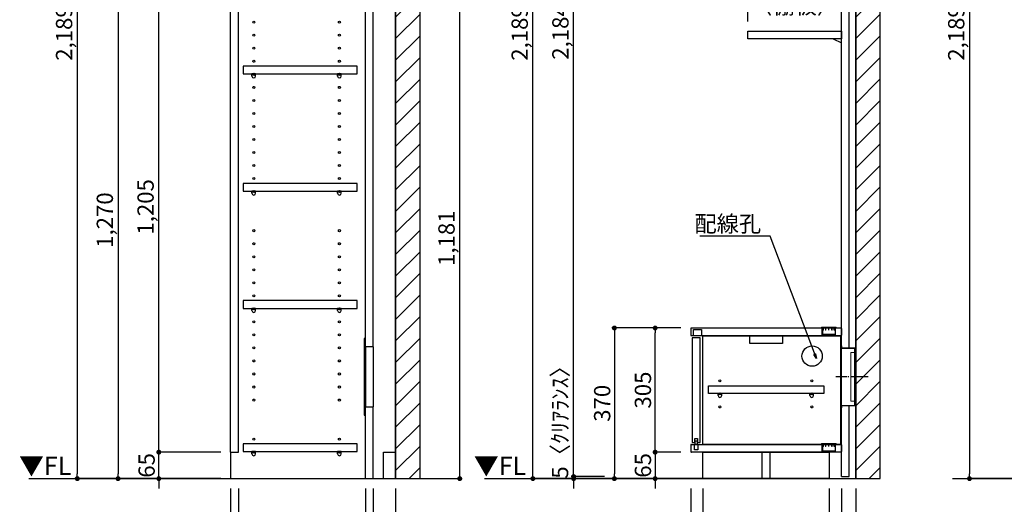
# Model space of a CAD drawing. Extents: x 29448 to 37764, y -40400 to -34520.
# Drawn here: x 33051 to 35468, y -38982 to -37792 of the extents above; entities that cross this region are included whole.
import ezdxf

# ---------------------------------------------------------------- set-up
doc = ezdxf.new("R2010")
doc.units = 0
doc.header["$LTSCALE"] = 50
doc.header["$MEASUREMENT"] = 0
for name, pattern in [('CENTER', [2, 1.25, -0.25, 0.25, -0.25]), ('HIDDEN', [0.375, 0.25, -0.125]), ('破線の種類-15', [1.027771, 0.861115, -0.083344, 0.027771, -0.055542])]:
    doc.linetypes.add(name, pattern=pattern)
doc.layers.get('0').update_dxf_attribs({"linetype": 'CONTINUOUS'})
doc.layers.get('DEFPOINTS').update_dxf_attribs({"color": 146, "linetype": 'CONTINUOUS'})
for name, color, linetype in [('111-壁仕上', 3, 'CONTINUOUS'), ('120-キャビネット（外）', 7, 'CONTINUOUS'), ('121-キャビネット（中）', 253, 'HIDDEN'), ('122-扉', 6, 'CONTINUOUS'), ('130-穴加工', 9, 'CONTINUOUS'), ('140-パーツ芯', 13, 'CENTER'), ('141-パーツ', 31, 'CONTINUOUS'), ('160-文字', 254, 'CONTINUOUS'), ('166-寸法B', 11, 'CONTINUOUS'), ('180-補助', 161, 'CONTINUOUS')]:
    doc.layers.add(name, color=color, linetype=linetype)
doc.layers.add('一般', color=7, linetype='CONTINUOUS', lineweight=0)
doc.styles.add('KH001', font='msgothic.ttc')
doc.styles.add('ＭＳ ゴシック', font='msgothic.ttc', dxfattribs={"bigfont": 'ＭＳ ゴシック'})
doc.dimstyles.new('KH1xx020', dxfattribs={"dimscale": 20, "dimtxt": 2, "dimasz": 0.6, "dimexe": 0.3, "dimexo": 1.2, "dimgap": 0.5, "dimtad": 3, "dimdec": 1, "dimdsep": 46, "dimlunit": 6, "dimtxsty": 'KH001', "dimblk": 'DOT', "dimcen": 1, "dimdle": 1, "dimclrd": 256, "dimclre": 256, "dimclrt": 256, "dimadec": 0, "dimazin": 0, "dimtfac": 1, "dimtdec": 1, "dimtix": 1, "dimtmove": 2, "dimatfit": 3, "dimldrblk": 'CLOSEDBLANK', "dimfxl": 1, "dimtolj": 1, "dimtzin": 0, "dimlwd": -1, "dimlwe": -1, "dimarcsym": 0})

# ---------------------------------------------------------------- blocks, each defined once
blk = doc.blocks.new('_Dot')
at = {"color": 0, "linetype": 'ByBlock', "lineweight": -2}
blk.add_line((-0.5, 0), (-1, 0), dxfattribs=at)
at = {"color": 0, "linetype": 'ByBlock', "const_width": 0.5}
blk.add_lwpolyline([(-0.25, 0, 1), (0.25, 0, 1)], format="xyb", close=True, dxfattribs=at)
blk = doc.blocks.new('*D34')
at = {"layer": '166-寸法B', "transparency": 16777216}
for p, q in [((35044, -36729.9), (34304.7, -36729.9)), ((34310.7, -38906.9), (34310.7, -36741.9)), ((34771.6, -38918.9), (34304.7, -38918.9))]:
    blk.add_line(p, q, dxfattribs=at)
at = {"layer": 'DEFPOINTS', "color": 0}
for p in [(34310.7, -36729.9), (35068, -36729.9), (34795.6, -38918.9)]:
    blk.add_point(p, dxfattribs=at)
at = {"layer": '166-寸法B', "transparency": 16777216, "xscale": 12, "yscale": 12, "zscale": 12}
for p, rotation in [((34310.7, -36729.9), 90), ((34310.7, -38918.9), 270)]:
    blk.add_blockref('_Dot', p, dxfattribs=dict(at, rotation=rotation))
at = {"layer": '166-寸法B', "transparency": 16777216, "insert": (34278.2, -37824.4), "char_height": 40, "attachment_point": 5, "rotation": 90}
blk.add_mtext('\\A1;2,189', dxfattribs=at)
blk = doc.blocks.new('_ClosedBlank')
at = {"color": 0, "linetype": 'ByBlock', "lineweight": -2}
for p, q in [((-1, 0.17), (0, 0)), ((-1, 0.17), (-1, -0.17)), ((0, 0), (-1, -0.17))]:
    blk.add_line(p, q, dxfattribs=at)
blk = doc.blocks.new('*D35')
at = {"layer": '166-寸法B', "transparency": 16777216}
for p, q in [((35507.9, -36729.9), (35376.2, -36729.9)), ((35382.2, -36741.9), (35382.2, -38906.9)), ((35488.7, -38918.9), (35376.2, -38918.9))]:
    blk.add_line(p, q, dxfattribs=at)
at = {"layer": 'DEFPOINTS', "color": 0}
for p in [(35531.9, -36729.9), (35382.2, -38918.9), (35512.7, -38918.9)]:
    blk.add_point(p, dxfattribs=at)
at = {"layer": '166-寸法B', "transparency": 16777216, "xscale": 12, "yscale": 12, "zscale": 12}
for p, rotation in [((35382.2, -36729.9), 90), ((35382.2, -38918.9), 270)]:
    blk.add_blockref('_Dot', p, dxfattribs=dict(at, rotation=rotation))
at = {"layer": '166-寸法B', "transparency": 16777216, "insert": (35349.7, -37824.4), "char_height": 40, "attachment_point": 5, "rotation": 90}
blk.add_mtext('\\A1;2,189', dxfattribs=at)
blk = doc.blocks.new('*D54')
at = {"layer": '166-寸法B', "transparency": 16777216}
for p, q in [((34610.7, -38841.9), (34610.7, -38829.9)), ((34674, -38853.9), (34604.7, -38853.9)), ((34610.7, -38853.9), (34610.7, -38918.9)), ((34674, -38918.9), (34604.7, -38918.9)), ((34610.7, -38930.9), (34610.7, -38942.9))]:
    blk.add_line(p, q, dxfattribs=at)
at = {"layer": 'DEFPOINTS', "color": 0}
for p in [(34698, -38853.9), (34610.7, -38918.9), (34698, -38918.9)]:
    blk.add_point(p, dxfattribs=at)
at = {"layer": '166-寸法B', "transparency": 16777216, "xscale": 12, "yscale": 12, "zscale": 12}
for p, rotation in [((34610.7, -38853.9), 270), ((34610.7, -38918.9), 90)]:
    blk.add_blockref('_Dot', p, dxfattribs=dict(at, rotation=rotation))
at = {"layer": '166-寸法B', "transparency": 16777216, "insert": (34580.7, -38886.4), "char_height": 40, "attachment_point": 5, "rotation": 90}
blk.add_mtext('\\A1;65', dxfattribs=at)
blk = doc.blocks.new('*D55')
at = {"layer": '166-寸法B', "transparency": 16777216}
for p, q in [((34674, -38548.9), (34604.7, -38548.9)), ((34610.7, -38841.9), (34610.7, -38560.9)), ((34674, -38853.9), (34604.7, -38853.9))]:
    blk.add_line(p, q, dxfattribs=at)
at = {"layer": 'DEFPOINTS', "color": 0}
for p in [(34610.7, -38548.9), (34698, -38548.9), (34698, -38853.9)]:
    blk.add_point(p, dxfattribs=at)
at = {"layer": '166-寸法B', "transparency": 16777216, "xscale": 12, "yscale": 12, "zscale": 12}
for p, rotation in [((34610.7, -38548.9), 90), ((34610.7, -38853.9), 270)]:
    blk.add_blockref('_Dot', p, dxfattribs=dict(at, rotation=rotation))
at = {"layer": '166-寸法B', "transparency": 16777216, "insert": (34580.7, -38701.4), "char_height": 40, "attachment_point": 5, "rotation": 90}
blk.add_mtext('\\A1;305', dxfattribs=at)
blk = doc.blocks.new('CONCENTBOX_D')
at = {"layer": '140-パーツ芯', "linetype": '破線の種類-15'}
blk.add_line((31.3, 0), (-47.8, 0), dxfattribs=at)
at = {"layer": '141-パーツ'}
for p, q in [((-34.8, 70), (-34.8, -70)), ((0, 47.5), (-0.8, 47.5)), ((-0.8, -47.5), (-0.8, 47.5)), ((0, 47.5), (0, -47.5)), ((0, -47.5), (-0.8, -47.5))]:
    blk.add_line(p, q, dxfattribs=at)
at = {"layer": '141-パーツ', "linetype": 'Continuous'}
for points in [[(-34.8, 70), (-34.8, 76.5)], [(-34.8, 76.5), (-34, 76.5), (-34, 70.8)], [(-0.8, 47.5), (-0.8, 70), (-34.8, 70)], [(0, 47.5), (0, 70.8), (-34, 70.8)], [(-34.8, -70), (-0.8, -70), (-0.8, -47.5)], [(-34, -70.8), (0, -70.8), (0, -47.5)], [(-34, -70.8), (-34, -76.5), (-34.8, -76.5), (-34.8, -70)]]:
    blk.add_lwpolyline(points, dxfattribs=at)
blk = doc.blocks.new('*D57')
at = {"layer": '166-寸法B', "transparency": 16777216}
for p, q in [((34674, -38548.9), (34504.7, -38548.9)), ((34510.7, -38560.9), (34510.7, -38906.9)), ((34707.4, -38918.9), (34504.7, -38918.9))]:
    blk.add_line(p, q, dxfattribs=at)
at = {"layer": 'DEFPOINTS', "color": 0}
for p in [(34698, -38548.9), (34510.7, -38918.9), (34731.4, -38918.9)]:
    blk.add_point(p, dxfattribs=at)
at = {"layer": '166-寸法B', "transparency": 16777216, "xscale": 12, "yscale": 12, "zscale": 12}
for p, rotation in [((34510.7, -38548.9), 90), ((34510.7, -38918.9), 270)]:
    blk.add_blockref('_Dot', p, dxfattribs=dict(at, rotation=rotation))
at = {"layer": '166-寸法B', "transparency": 16777216, "insert": (34480.7, -38733.9), "char_height": 40, "attachment_point": 5, "rotation": 90}
blk.add_mtext('\\A1;370', dxfattribs=at)
blk = doc.blocks.new('*D67')
at = {"layer": '166-寸法B', "transparency": 16777216}
for p, q in [((33568.7, -38942.9), (33568.7, -39219.8)), ((33973.7, -38942.9), (33973.7, -39219.8)), ((33580.7, -39213.8), (33961.7, -39213.8))]:
    blk.add_line(p, q, dxfattribs=at)
at = {"layer": 'DEFPOINTS', "color": 0}
for p in [(33568.7, -38918.9), (33973.7, -38918.9), (33973.7, -39213.8)]:
    blk.add_point(p, dxfattribs=at)
at = {"layer": '166-寸法B', "transparency": 16777216, "xscale": 12, "yscale": 12, "zscale": 12, "rotation": 180}
blk.add_blockref('_Dot', (33568.7, -39213.8), dxfattribs=at)
at = {"layer": '166-寸法B', "transparency": 16777216, "xscale": 12, "yscale": 12, "zscale": 12}
blk.add_blockref('_Dot', (33973.7, -39213.8), dxfattribs=at)
at = {"layer": '166-寸法B', "transparency": 16777216, "char_height": 40, "attachment_point": 5}
for s, insert in [('\\A1;405', (33771.2, -39183.8)), ('\\A1;〈ﾄｰﾙ収納〉', (33771.2, -39247.2))]:
    blk.add_mtext(s, dxfattribs=dict(at, insert=insert))
blk = doc.blocks.new('*D68')
at = {"layer": '166-寸法B', "transparency": 16777216}
for p, q in [((33918.7, -38942.9), (33918.7, -39119.8)), ((33973.7, -38942.9), (33973.7, -39119.8)), ((33930.7, -39113.8), (33961.7, -39113.8)), ((34071.1, -39113.8), (33973.7, -39113.8))]:
    blk.add_line(p, q, dxfattribs=at)
at = {"layer": 'DEFPOINTS', "color": 0}
for p in [(33918.7, -38918.9), (33973.7, -38918.9), (33973.7, -39113.8)]:
    blk.add_point(p, dxfattribs=at)
at = {"layer": '166-寸法B', "transparency": 16777216, "xscale": 12, "yscale": 12, "zscale": 12, "rotation": 180}
blk.add_blockref('_Dot', (33918.7, -39113.8), dxfattribs=at)
at = {"layer": '166-寸法B', "transparency": 16777216, "xscale": 12, "yscale": 12, "zscale": 12}
blk.add_blockref('_Dot', (33973.7, -39113.8), dxfattribs=at)
at = {"layer": '166-寸法B', "transparency": 16777216, "insert": (34037.8, -39083.8), "char_height": 40, "attachment_point": 5}
blk.add_mtext('\\A1;55', dxfattribs=at)
blk = doc.blocks.new('*D69')
at = {"layer": '166-寸法B', "transparency": 16777216}
for p, q in [((33587.7, -38942.9), (33587.7, -39119.8)), ((33899.7, -38942.9), (33899.7, -39119.8)), ((33887.7, -39113.8), (33599.7, -39113.8))]:
    blk.add_line(p, q, dxfattribs=at)
at = {"layer": 'DEFPOINTS', "color": 0}
for p in [(33587.7, -38918.9), (33899.7, -38918.9), (33587.7, -39113.8)]:
    blk.add_point(p, dxfattribs=at)
at = {"layer": '166-寸法B', "transparency": 16777216, "xscale": 12, "yscale": 12, "zscale": 12, "rotation": 180}
blk.add_blockref('_Dot', (33587.7, -39113.8), dxfattribs=at)
at = {"layer": '166-寸法B', "transparency": 16777216, "xscale": 12, "yscale": 12, "zscale": 12}
blk.add_blockref('_Dot', (33899.7, -39113.8), dxfattribs=at)
at = {"layer": '166-寸法B', "transparency": 16777216, "insert": (33743.7, -39083.8), "char_height": 40, "attachment_point": 5}
blk.add_mtext('\\A1;312', dxfattribs=at)
blk = doc.blocks.new('*D70')
at = {"layer": '166-寸法B', "transparency": 16777216}
for p, q in [((33568.7, -38942.9), (33568.7, -39119.8)), ((33587.7, -38942.9), (33587.7, -39119.8)), ((33473.2, -39113.8), (33568.7, -39113.8)), ((33556.7, -39113.8), (33544.7, -39113.8)), ((33568.7, -39113.8), (33587.7, -39113.8)), ((33568.7, -39113.8), (33587.7, -39113.8)), ((33599.7, -39113.8), (33611.7, -39113.8))]:
    blk.add_line(p, q, dxfattribs=at)
at = {"layer": 'DEFPOINTS', "color": 0}
for p in [(33568.7, -38918.9), (33587.7, -38918.9), (33587.7, -39113.8)]:
    blk.add_point(p, dxfattribs=at)
at = {"layer": '166-寸法B', "transparency": 16777216, "xscale": 12, "yscale": 12, "zscale": 12}
blk.add_blockref('_Dot', (33568.7, -39113.8), dxfattribs=at)
at = {"layer": '166-寸法B', "transparency": 16777216, "xscale": 12, "yscale": 12, "zscale": 12, "rotation": 180}
blk.add_blockref('_Dot', (33587.7, -39113.8), dxfattribs=at)
at = {"layer": '166-寸法B', "transparency": 16777216, "insert": (33505.1, -39083.8), "char_height": 40, "attachment_point": 5}
blk.add_mtext('\\A1;19', dxfattribs=at)
blk = doc.blocks.new('*D71')
at = {"layer": '166-寸法B', "transparency": 16777216}
for p, q in [((33899.7, -38942.9), (33899.7, -39119.8)), ((33918.7, -38942.9), (33918.7, -39119.8)), ((33887.7, -39113.8), (33875.7, -39113.8)), ((33899.7, -39113.8), (33918.7, -39113.8)), ((33930.7, -39113.8), (33942.7, -39113.8))]:
    blk.add_line(p, q, dxfattribs=at)
at = {"layer": 'DEFPOINTS', "color": 0}
for p in [(33899.7, -38918.9), (33918.7, -38918.9), (33918.7, -39113.8)]:
    blk.add_point(p, dxfattribs=at)
at = {"layer": '166-寸法B', "transparency": 16777216, "xscale": 12, "yscale": 12, "zscale": 12}
blk.add_blockref('_Dot', (33899.7, -39113.8), dxfattribs=at)
at = {"layer": '166-寸法B', "transparency": 16777216, "xscale": 12, "yscale": 12, "zscale": 12, "rotation": 180}
blk.add_blockref('_Dot', (33918.7, -39113.8), dxfattribs=at)
at = {"layer": '166-寸法B', "transparency": 16777216, "insert": (33862.5, -39083.8), "char_height": 40, "attachment_point": 5}
blk.add_mtext('\\A1;19', dxfattribs=at)
blk = doc.blocks.new('*D73')
at = {"layer": '166-寸法B', "transparency": 16777216}
for p, q in [((33392.5, -38841.9), (33392.5, -38829.9)), ((33544.7, -38853.9), (33386.5, -38853.9)), ((33392.5, -38918.9), (33392.5, -38853.9)), ((33544.7, -38918.9), (33386.5, -38918.9)), ((33392.5, -38930.9), (33392.5, -38942.9))]:
    blk.add_line(p, q, dxfattribs=at)
at = {"layer": 'DEFPOINTS', "color": 0}
for p in [(33392.5, -38853.9), (33568.7, -38853.9), (33568.7, -38918.9)]:
    blk.add_point(p, dxfattribs=at)
at = {"layer": '166-寸法B', "transparency": 16777216, "xscale": 12, "yscale": 12, "zscale": 12}
for p, rotation in [((33392.5, -38853.9), 270), ((33392.5, -38918.9), 90)]:
    blk.add_blockref('_Dot', p, dxfattribs=dict(at, rotation=rotation))
at = {"layer": '166-寸法B', "transparency": 16777216, "insert": (33362.5, -38886.4), "char_height": 40, "attachment_point": 5, "rotation": 90}
blk.add_mtext('\\A1;65', dxfattribs=at)
blk = doc.blocks.new('*D74')
at = {"layer": '166-寸法B', "transparency": 16777216}
for p, q in [((33544.7, -37648.9), (33386.5, -37648.9)), ((33392.5, -38841.9), (33392.5, -37660.9)), ((33544.7, -38853.9), (33386.5, -38853.9))]:
    blk.add_line(p, q, dxfattribs=at)
at = {"layer": 'DEFPOINTS', "color": 0}
for p in [(33392.5, -37648.9), (33568.7, -37648.9), (33568.7, -38853.9)]:
    blk.add_point(p, dxfattribs=at)
at = {"layer": '166-寸法B', "transparency": 16777216, "xscale": 12, "yscale": 12, "zscale": 12}
for p, rotation in [((33392.5, -37648.9), 90), ((33392.5, -38853.9), 270)]:
    blk.add_blockref('_Dot', p, dxfattribs=dict(at, rotation=rotation))
at = {"layer": '166-寸法B', "transparency": 16777216, "insert": (33360, -38251.4), "char_height": 40, "attachment_point": 5, "rotation": 90}
blk.add_mtext('\\A1;1,205', dxfattribs=at)
blk = doc.blocks.new('*D79')
at = {"layer": '166-寸法B', "transparency": 16777216}
for p, q in [((33544.7, -37648.9), (33286.5, -37648.9)), ((33292.5, -37660.9), (33292.5, -38906.9)), ((33544.7, -38918.9), (33286.5, -38918.9))]:
    blk.add_line(p, q, dxfattribs=at)
at = {"layer": 'DEFPOINTS', "color": 0}
for p in [(33568.7, -37648.9), (33292.5, -38918.9), (33568.7, -38918.9)]:
    blk.add_point(p, dxfattribs=at)
at = {"layer": '166-寸法B', "transparency": 16777216, "xscale": 12, "yscale": 12, "zscale": 12}
for p, rotation in [((33292.5, -37648.9), 90), ((33292.5, -38918.9), 270)]:
    blk.add_blockref('_Dot', p, dxfattribs=dict(at, rotation=rotation))
at = {"layer": '166-寸法B', "transparency": 16777216, "insert": (33260, -38283.9), "char_height": 40, "attachment_point": 5, "rotation": 90}
blk.add_mtext('\\A1;1,270', dxfattribs=at)
blk = doc.blocks.new('*D80')
at = {"layer": '166-寸法B', "transparency": 16777216}
for p, q in [((33544.7, -36729.9), (33186.5, -36729.9)), ((33192.5, -36741.9), (33192.5, -38906.9)), ((33544.7, -38918.9), (33186.5, -38918.9))]:
    blk.add_line(p, q, dxfattribs=at)
at = {"layer": 'DEFPOINTS', "color": 0}
for p in [(33568.7, -36729.9), (33192.5, -38918.9), (33568.7, -38918.9)]:
    blk.add_point(p, dxfattribs=at)
at = {"layer": '166-寸法B', "transparency": 16777216, "xscale": 12, "yscale": 12, "zscale": 12}
for p, rotation in [((33192.5, -36729.9), 90), ((33192.5, -38918.9), 270)]:
    blk.add_blockref('_Dot', p, dxfattribs=dict(at, rotation=rotation))
at = {"layer": '166-寸法B', "transparency": 16777216, "insert": (33160, -37824.4), "char_height": 40, "attachment_point": 5, "rotation": 90}
blk.add_mtext('\\A1;2,189', dxfattribs=at)
blk = doc.blocks.new('*D126')
at = {"layer": '166-寸法B', "transparency": 16777216}
for p, q in [((35044, -36729.9), (34404.7, -36729.9)), ((34410.7, -38901.9), (34410.7, -36741.9)), ((34486.7, -38913.9), (34404.7, -38913.9))]:
    blk.add_line(p, q, dxfattribs=at)
at = {"layer": 'DEFPOINTS', "color": 0}
for p in [(34410.7, -36729.9), (35068, -36729.9), (34510.7, -38913.9)]:
    blk.add_point(p, dxfattribs=at)
at = {"layer": '166-寸法B', "transparency": 16777216, "xscale": 12, "yscale": 12, "zscale": 12}
for p, rotation in [((34410.7, -36729.9), 90), ((34410.7, -38913.9), 270)]:
    blk.add_blockref('_Dot', p, dxfattribs=dict(at, rotation=rotation))
at = {"layer": '166-寸法B', "transparency": 16777216, "insert": (34378.2, -37821.9), "char_height": 40, "attachment_point": 5, "rotation": 90}
blk.add_mtext('\\A1;2,184', dxfattribs=at)
blk = doc.blocks.new('*D127')
at = {"layer": '166-寸法B', "transparency": 16777216}
for p, q in [((34410.7, -38901.9), (34410.7, -38889.9)), ((34486.7, -38913.9), (34404.7, -38913.9)), ((34486.7, -38918.9), (34404.7, -38918.9)), ((34410.7, -38913.9), (34410.7, -38918.9)), ((34410.7, -38930.9), (34410.7, -38942.9))]:
    blk.add_line(p, q, dxfattribs=at)
at = {"layer": 'DEFPOINTS', "color": 0}
for p in [(34410.7, -38918.9), (34510.7, -38913.9), (34510.7, -38918.9)]:
    blk.add_point(p, dxfattribs=at)
at = {"layer": '166-寸法B', "transparency": 16777216, "xscale": 12, "yscale": 12, "zscale": 12}
for p, rotation in [((34410.7, -38913.9), 270), ((34410.7, -38918.9), 90)]:
    blk.add_blockref('_Dot', p, dxfattribs=dict(at, rotation=rotation))
at = {"layer": '166-寸法B', "transparency": 16777216, "insert": (34377.3, -38767.4), "char_height": 40, "attachment_point": 5, "rotation": 90}
blk.add_mtext('\\A1;5〈ｸﾘｱﾗﾝｽ〉', dxfattribs=at)
blk = doc.blocks.new('*D128')
at = {"layer": '166-寸法B', "transparency": 16777216}
for p, q in [((34838, -37795.9), (34838, -37717.7)), ((34850, -37723.7), (35056, -37723.7)), ((35068, -37795.9), (35068, -37717.7))]:
    blk.add_line(p, q, dxfattribs=at)
at = {"layer": 'DEFPOINTS', "color": 0}
for p in [(35068, -37723.7), (34838, -37819.9), (35068, -37819.9)]:
    blk.add_point(p, dxfattribs=at)
at = {"layer": '166-寸法B', "transparency": 16777216, "xscale": 12, "yscale": 12, "zscale": 12, "rotation": 180}
blk.add_blockref('_Dot', (34838, -37723.7), dxfattribs=at)
at = {"layer": '166-寸法B', "transparency": 16777216, "xscale": 12, "yscale": 12, "zscale": 12}
blk.add_blockref('_Dot', (35068, -37723.7), dxfattribs=at)
at = {"layer": '166-寸法B', "transparency": 16777216, "char_height": 40, "attachment_point": 5}
for s, insert in [('\\A1;230', (34953, -37693.7)), ('\\A1;〈棚板〉', (34953, -37757.3))]:
    blk.add_mtext(s, dxfattribs=dict(at, insert=insert))
blk = doc.blocks.new('*D131')
at = {"layer": '166-寸法B', "transparency": 16777216}
for p, q in [((34049.2, -37737.9), (34137.1, -37737.9)), ((34131.1, -38906.9), (34131.1, -37749.9)), ((33997.7, -38918.9), (34137.1, -38918.9))]:
    blk.add_line(p, q, dxfattribs=at)
at = {"layer": 'DEFPOINTS', "color": 0}
for p in [(34025.2, -37737.9), (34131.1, -37737.9), (33973.7, -38918.9)]:
    blk.add_point(p, dxfattribs=at)
at = {"layer": '166-寸法B', "transparency": 16777216, "xscale": 12, "yscale": 12, "zscale": 12}
for p, rotation in [((34131.1, -37737.9), 90), ((34131.1, -38918.9), 270)]:
    blk.add_blockref('_Dot', p, dxfattribs=dict(at, rotation=rotation))
at = {"layer": '166-寸法B', "transparency": 16777216, "insert": (34098.6, -38328.4), "char_height": 40, "attachment_point": 5, "rotation": 90}
blk.add_mtext('\\A1;1,181', dxfattribs=at)
blk = doc.blocks.new('TANAD230_D')
at = {"layer": '122-扉'}
for points in [[(-230, -19), (-230, 0), (0, 0), (0, -19)], [(-20, -19), (0, -29), (0, -19), (-20, -19)]]:
    blk.add_lwpolyline(points, close=True, dxfattribs=at)
blk = doc.blocks.new('*D142')
at = {"layer": '166-寸法B', "transparency": 16777216}
for p, q in [((34698, -38942.9), (34698, -39338.8)), ((35103, -38942.9), (35103, -39338.8)), ((34710, -39332.8), (35091, -39332.8))]:
    blk.add_line(p, q, dxfattribs=at)
at = {"layer": 'DEFPOINTS', "color": 0}
for p in [(34698, -38918.9), (35103, -38918.9), (35103, -39332.8)]:
    blk.add_point(p, dxfattribs=at)
at = {"layer": '166-寸法B', "transparency": 16777216, "xscale": 12, "yscale": 12, "zscale": 12, "rotation": 180}
blk.add_blockref('_Dot', (34698, -39332.8), dxfattribs=at)
at = {"layer": '166-寸法B', "transparency": 16777216, "xscale": 12, "yscale": 12, "zscale": 12}
blk.add_blockref('_Dot', (35103, -39332.8), dxfattribs=at)
at = {"layer": '166-寸法B', "transparency": 16777216, "insert": (34900.5, -39302.8), "char_height": 40, "attachment_point": 5}
blk.add_mtext('\\A1;405', dxfattribs=at)
blk = doc.blocks.new('*D143')
at = {"layer": '166-寸法B', "transparency": 16777216}
for p, q in [((35068, -38942.9), (35068, -39208.8)), ((35103, -38942.9), (35103, -39208.8)), ((35056, -39202.8), (35044, -39202.8)), ((35068, -39202.8), (35103, -39202.8)), ((35068, -39202.8), (35103, -39202.8)), ((35200.4, -39202.8), (35103, -39202.8)), ((35115, -39202.8), (35127, -39202.8))]:
    blk.add_line(p, q, dxfattribs=at)
at = {"layer": 'DEFPOINTS', "color": 0}
for p in [(35068, -38918.9), (35103, -38918.9), (35103, -39202.8)]:
    blk.add_point(p, dxfattribs=at)
at = {"layer": '166-寸法B', "transparency": 16777216, "xscale": 12, "yscale": 12, "zscale": 12}
blk.add_blockref('_Dot', (35068, -39202.8), dxfattribs=at)
at = {"layer": '166-寸法B', "transparency": 16777216, "xscale": 12, "yscale": 12, "zscale": 12, "rotation": 180}
blk.add_blockref('_Dot', (35103, -39202.8), dxfattribs=at)
at = {"layer": '166-寸法B', "transparency": 16777216, "insert": (35167.1, -39172.8), "char_height": 40, "attachment_point": 5}
blk.add_mtext('\\A1;35', dxfattribs=at)
blk = doc.blocks.new('*D144')
at = {"layer": '166-寸法B', "transparency": 16777216}
for p, q in [((34698, -38942.9), (34698, -39208.8)), ((35068, -38942.9), (35068, -39208.8)), ((35056, -39202.8), (34710, -39202.8))]:
    blk.add_line(p, q, dxfattribs=at)
at = {"layer": 'DEFPOINTS', "color": 0}
for p in [(34698, -38918.9), (35068, -38918.9), (34698, -39202.8)]:
    blk.add_point(p, dxfattribs=at)
at = {"layer": '166-寸法B', "transparency": 16777216, "xscale": 12, "yscale": 12, "zscale": 12, "rotation": 180}
blk.add_blockref('_Dot', (34698, -39202.8), dxfattribs=at)
at = {"layer": '166-寸法B', "transparency": 16777216, "xscale": 12, "yscale": 12, "zscale": 12}
blk.add_blockref('_Dot', (35068, -39202.8), dxfattribs=at)
at = {"layer": '166-寸法B', "transparency": 16777216, "char_height": 40, "attachment_point": 5}
for s, insert in [('\\A1;370', (34883, -39172.8)), ('\\A1;〈ﾛｰﾎﾞｰﾄﾞ〉', (34883, -39236.2))]:
    blk.add_mtext(s, dxfattribs=dict(at, insert=insert))
blk = doc.blocks.new('*D145')
at = {"layer": '166-寸法B', "transparency": 16777216}
for p, q in [((34698, -38942.9), (34698, -39108.8)), ((34728, -38942.9), (34728, -39108.8)), ((34600, -39102.8), (34698, -39102.8)), ((34686, -39102.8), (34674, -39102.8)), ((34698, -39102.8), (34728, -39102.8)), ((34698, -39102.8), (34728, -39102.8)), ((34740, -39102.8), (34752, -39102.8))]:
    blk.add_line(p, q, dxfattribs=at)
at = {"layer": 'DEFPOINTS', "color": 0}
for p in [(34698, -38918.9), (34728, -38918.9), (34728, -39102.8)]:
    blk.add_point(p, dxfattribs=at)
at = {"layer": '166-寸法B', "transparency": 16777216, "xscale": 12, "yscale": 12, "zscale": 12}
blk.add_blockref('_Dot', (34698, -39102.8), dxfattribs=at)
at = {"layer": '166-寸法B', "transparency": 16777216, "xscale": 12, "yscale": 12, "zscale": 12, "rotation": 180}
blk.add_blockref('_Dot', (34728, -39102.8), dxfattribs=at)
at = {"layer": '166-寸法B', "transparency": 16777216, "insert": (34633.8, -39072.8), "char_height": 40, "attachment_point": 5}
blk.add_mtext('\\A1;30', dxfattribs=at)
blk = doc.blocks.new('*D146')
at = {"layer": '166-寸法B', "transparency": 16777216}
for p, q in [((34728, -38942.9), (34728, -39108.8)), ((35038, -38942.9), (35038, -39108.8)), ((34740, -39102.8), (35026, -39102.8))]:
    blk.add_line(p, q, dxfattribs=at)
at = {"layer": 'DEFPOINTS', "color": 0}
for p in [(34728, -38918.9), (35038, -38918.9), (35038, -39102.8)]:
    blk.add_point(p, dxfattribs=at)
at = {"layer": '166-寸法B', "transparency": 16777216, "xscale": 12, "yscale": 12, "zscale": 12, "rotation": 180}
blk.add_blockref('_Dot', (34728, -39102.8), dxfattribs=at)
at = {"layer": '166-寸法B', "transparency": 16777216, "xscale": 12, "yscale": 12, "zscale": 12}
blk.add_blockref('_Dot', (35038, -39102.8), dxfattribs=at)
at = {"layer": '166-寸法B', "transparency": 16777216, "insert": (34883, -39072.8), "char_height": 40, "attachment_point": 5}
blk.add_mtext('\\A1;310', dxfattribs=at)
blk = doc.blocks.new('*D147')
at = {"layer": '166-寸法B', "transparency": 16777216}
for p, q in [((35038, -38942.9), (35038, -39108.8)), ((35068, -38942.9), (35068, -39108.8)), ((35026, -39102.8), (35014, -39102.8)), ((35068, -39102.8), (35038, -39102.8)), ((35080, -39102.8), (35092, -39102.8))]:
    blk.add_line(p, q, dxfattribs=at)
at = {"layer": 'DEFPOINTS', "color": 0}
for p in [(35038, -38918.9), (35068, -38918.9), (35038, -39102.8)]:
    blk.add_point(p, dxfattribs=at)
at = {"layer": '166-寸法B', "transparency": 16777216, "xscale": 12, "yscale": 12, "zscale": 12}
blk.add_blockref('_Dot', (35038, -39102.8), dxfattribs=at)
at = {"layer": '166-寸法B', "transparency": 16777216, "xscale": 12, "yscale": 12, "zscale": 12, "rotation": 180}
blk.add_blockref('_Dot', (35068, -39102.8), dxfattribs=at)
at = {"layer": '166-寸法B', "transparency": 16777216, "insert": (35001.5, -39072.8), "char_height": 40, "attachment_point": 5}
blk.add_mtext('\\A1;30', dxfattribs=at)
blk = doc.blocks.new('TANADABO')
at = {"layer": '130-穴加工'}
blk.add_circle((0, 0), 2.25, dxfattribs=at)
at = {"layer": '141-パーツ'}
for p, q in [((-4.5, -4.25), (-4.5, 1.25)), ((4.5, 1.25), (-4.5, 1.25)), ((4.5, -4.25), (4.5, 1.25)), ((-4.5, -0.75), (4.5, -0.75))]:
    blk.add_line(p, q, dxfattribs=at)
for start, end in [(180, 270), (270, 0)]:
    blk.add_arc((0, -4.25), 4.5, start, end, dxfattribs=at)
blk = doc.blocks.new('LN72S_D')
at = {"layer": '141-パーツ', "linetype": 'Continuous'}
for p, q in [((-18.5, 0.5), (-18.5, 0)), ((-18.5, 0), (18.5, 0)), ((-17, 2), (17, 2)), ((18.5, 0.5), (18.5, 0))]:
    blk.add_line(p, q, dxfattribs=at)
at = {"layer": '141-パーツ', "color": 13}
for p, q in [((-16, 0), (-16, -5)), ((-15.7, -5.5), (-15.7, 0)), ((-13.9, 0), (-13.9, -5.1)), ((-13.4, -5.5), (-13.4, 0)), ((-8.2, 0), (-8.2, -5.3)), ((-7.6, -5.5), (-7.6, 0)), ((-0.3, -5.5), (-0.3, 0)), ((0.3, -5.5), (0.3, 0)), ((7.6, -5.5), (7.6, 0)), ((8.2, -5.2), (8.2, 0)), ((13.4, -5.5), (13.4, 0)), ((13.9, -5.1), (13.9, 0)), ((15.7, -5.5), (15.7, 0)), ((16, -5), (16, 0)), ((-15.7, -5.5), (-16, -5)), ((-15.7, -5.5), (-15.7, -15.7)), ((-15.7, -5.5), (-15.7, -5.5)), ((15.2, -16.2), (-15.2, -16.2)), ((-13.4, -5.5), (-13.7, -5.5)), ((-7.6, -5.5), (-8.1, -5.5)), ((0.3, -5.5), (-0.3, -5.5)), ((8.1, -5.5), (7.6, -5.5)), ((13.7, -5.5), (13.4, -5.5)), ((15.7, -5.5), (16, -5)), ((15.7, -5.5), (15.7, -5.5)), ((15.7, -5.5), (15.7, -15.7))]:
    blk.add_line(p, q, dxfattribs=at)
at = {"layer": '141-パーツ', "linetype": 'Continuous'}
for centre, start, end in [((-17, 0.5), 90, 180), ((17, 0.5), 0, 90)]:
    blk.add_arc(centre, 1.5, start, end, dxfattribs=at)
at = {"layer": '141-パーツ', "color": 13}
for centre, start, end in [((-15.2, -15.7), 180, 270), ((15.2, -15.7), 270, 0)]:
    blk.add_arc(centre, 0.5, start, end, dxfattribs=at)
for points, knots in [([(-15.7, -5.5), (-15.8, -5.4), (-15.8, -5.3), (-15.9, -5.2), (-15.9, -5.1), (-16, -5), (-16, -5), (-16, -5)], [0, 0, 0, 0, 0.5, 0.5, 0.75, 0.75, 1, 1, 1, 1]), ([(-13.4, -5.5), (-13.5, -5.4), (-13.6, -5.3), (-13.7, -5.2), (-13.7, -5.1), (-13.8, -5), (-13.8, -5), (-13.9, -5), (-13.9, -5), (-13.9, -5), (-13.9, -5.1), (-13.9, -5.1), (-13.9, -5.2), (-13.8, -5.3), (-13.8, -5.4), (-13.7, -5.5)], [0, 0, 0, 0, 0.25, 0.25, 0.375, 0.375, 0.5, 0.5, 0.5625, 0.5625, 0.625, 0.625, 0.75, 0.75, 1, 1, 1, 1]), ([(-7.6, -5.5), (-7.6, -5.4), (-7.7, -5.3), (-7.8, -5.2), (-7.8, -5.1), (-7.9, -5), (-7.9, -5), (-8, -5), (-8, -5), (-8.1, -5), (-8.1, -5.1), (-8.1, -5.1), (-8.1, -5.2), (-8.2, -5.3), (-8.1, -5.4), (-8.1, -5.5)], [0, 0, 0, 0, 0.25, 0.25, 0.375, 0.375, 0.5, 0.5, 0.5625, 0.5625, 0.625, 0.625, 0.75, 0.75, 1, 1, 1, 1]), ([(0.3, -5.5), (0.3, -5.4), (0.3, -5.3), (0.2, -5.2), (0.2, -5.1), (0.1, -5), (0.1, -5), (0, -5), (-0.1, -5), (-0.1, -5), (-0.1, -5.1), (-0.2, -5.1), (-0.2, -5.2), (-0.3, -5.3), (-0.3, -5.4), (-0.3, -5.5)], [0, 0, 0, 0, 0.25, 0.25, 0.375, 0.375, 0.5, 0.5, 0.5625, 0.5625, 0.625, 0.625, 0.75, 0.75, 1, 1, 1, 1]), ([(8.1, -5.5), (8.1, -5.4), (8.2, -5.3), (8.1, -5.2), (8.1, -5.1), (8.1, -5), (8.1, -5), (8, -5), (7.9, -5), (7.9, -5), (7.9, -5.1), (7.8, -5.1), (7.8, -5.2), (7.7, -5.3), (7.6, -5.4), (7.6, -5.5)], [0, 0, 0, 0, 0.25, 0.25, 0.375, 0.375, 0.5, 0.5, 0.5625, 0.5625, 0.625, 0.625, 0.75, 0.75, 1, 1, 1, 1]), ([(13.7, -5.5), (13.8, -5.4), (13.8, -5.3), (13.9, -5.2), (13.9, -5.1), (13.9, -5), (13.9, -5), (13.8, -5), (13.8, -5), (13.8, -5), (13.8, -5.1), (13.7, -5.1), (13.7, -5.2), (13.6, -5.3), (13.5, -5.4), (13.4, -5.5)], [0, 0, 0, 0, 0.25, 0.25, 0.375, 0.375, 0.5, 0.5, 0.5625, 0.5625, 0.625, 0.625, 0.75, 0.75, 1, 1, 1, 1]), ([(16, -5), (16, -5), (16, -5), (15.9, -5.1), (15.9, -5.2), (15.8, -5.3), (15.8, -5.4), (15.7, -5.5)], [0, 0, 0, 0, 0.25, 0.25, 0.5, 0.5, 1, 1, 1, 1])]:
    blk.add_open_spline(points, degree=3, knots=knots, dxfattribs=at)
blk = doc.blocks.new('LB_1800_D2')
at = {"layer": '122-扉'}
for p, q in [((-47, 351), (-47, 370)), ((-47, 351), (-47, 370)), ((-15, 351), (-15, 370)), ((-15, 351), (-15, 370)), ((-47, 65), (-47, 84)), ((-47, 65), (-47, 84)), ((-15, 65), (-15, 84)), ((-15, 65), (-15, 84))]:
    blk.add_line(p, q, dxfattribs=at)
at = {"layer": '122-扉', "flags": 128}
for points in [[(-368, 370, 0.414214), (-370, 368), (-370, 353, 0.414214), (-368, 351)], [(-2, 370, -0.414214), (0, 368), (0, 353, -0.414214), (-2, 351)], [(-368, 84, 0.414214), (-370, 82), (-370, 67, 0.414214), (-368, 65)], [(-2, 84, -0.414214), (0, 82), (0, 67, -0.414214), (-2, 65)]]:
    blk.add_lwpolyline(points, format="xyb", dxfattribs=at)
at = {"layer": '122-扉'}
for points in [[(-368, 370), (-2, 370)], [(-2, 351), (-368, 351)], [(-368, 84), (-2, 84)], [(-2, 65), (-368, 65)]]:
    blk.add_lwpolyline(points, dxfattribs=at)
at = {"layer": '122-扉', "flags": 128}
for points in [[(-366.1, 345.5), (-366.1, 89), (-359.6, 89), (-359.6, 98.5), (-353.6, 98.5), (-353.6, 89), (-347.1, 89), (-347.1, 345.5)], [(-340, 351), (-2, 351), (-2, 84), (-340, 84)], [(-225, 351), (-145, 351), (-145, 332), (-225, 332)], [(-326.5, 228.2), (-43, 228.2), (-43, 209.2), (-326.5, 209.2)], [(-340, 65), (-30, 65), (-30, 0), (-340, 0)], [(-194.5, 65), (-175.5, 65), (-175.5, 0), (-194.5, 0)]]:
    blk.add_lwpolyline(points, close=True, dxfattribs=at)
at = {"layer": '122-扉'}
blk.add_circle((-72, 301), 25, dxfattribs=at)
at = {"layer": '130-穴加工'}
for centre in [(-298.5, 240), (-73, 240), (-298.5, 208), (-73, 208), (-298.5, 176), (-73, 176)]:
    blk.add_circle(centre, 2.5, dxfattribs=at)
at = {"layer": '141-パーツ', "flags": 128}
blk.add_lwpolyline([(-363, 366.5), (-343.2, 366.5), (-343.2, 351), (-363, 351)], close=True, dxfattribs=at)
at = {"layer": '141-パーツ', "ltscale": 0.5, "flags": 128}
for points in [[(-360.6, 84), (-352.6, 84), (-352.6, 71), (-360.6, 71)], [(-358.8, 93), (-354.5, 93), (-354.5, 84), (-358.8, 84)]]:
    blk.add_lwpolyline(points, close=True, dxfattribs=at)
at = {"layer": '141-パーツ'}
for name, p in [('LN72S_D', (-31, 370)), ('TANADABO', (-298.5, 208)), ('TANADABO', (-73, 208)), ('LN72S_D', (-31, 84))]:
    blk.add_blockref(name, p, dxfattribs=at)
blk = doc.blocks.new('*U23')
at = {"layer": '130-穴加工', "color": 7, "linetype": 'Continuous'}
for centre in [(-105, 0), (105, 0)]:
    blk.add_circle(centre, 2.5, dxfattribs=at)
blk = doc.blocks.new('*U24')
at = {"layer": '130-穴加工', "color": 0, "linetype": 'ByBlock', "lineweight": -2, "transparency": 16777216}
for p in [(0, 416, 416), (0, 384, 384), (0, 352, 352), (0, 320, 320), (0, 288, 288), (0, 256, 256), (0, 224, 224), (0, 192, 192), (0, 160, 160), (0, 128, 128), (0, 96, 96), (0, 64, 64), (0, 32, 32), (0, 0)]:
    blk.add_blockref('*U23', p, dxfattribs=at)
blk = doc.blocks.new('*U25')
at = {"layer": '130-穴加工', "color": 7, "linetype": 'Continuous'}
for centre in [(-105, 0), (105, 0)]:
    blk.add_circle(centre, 2.5, dxfattribs=at)
blk = doc.blocks.new('*U26')
at = {"layer": '121-キャビネット（中）', "color": 0, "linetype": 'ByBlock', "lineweight": -2, "transparency": 16777216}
for p in [(0, 32, 32), (0, 0)]:
    blk.add_blockref('*U25', p, dxfattribs=at)
blk = doc.blocks.new('*U27')
at = {"layer": '130-穴加工', "color": 7, "linetype": 'Continuous'}
for centre in [(-105, 0), (105, 0)]:
    blk.add_circle(centre, 2.5, dxfattribs=at)
blk = doc.blocks.new('*U28')
at = {"layer": '130-穴加工', "color": 0, "linetype": 'ByBlock', "lineweight": -2, "transparency": 16777216}
for p in [(0, 416, 416), (0, 384, 384), (0, 352, 352), (0, 320, 320), (0, 288, 288), (0, 256, 256), (0, 224, 224), (0, 192, 192), (0, 160, 160), (0, 128, 128), (0, 96, 96), (0, 64, 64), (0, 32, 32), (0, 0)]:
    blk.add_blockref('*U27', p, dxfattribs=at)

msp = doc.modelspace()

# ---------------------------------------------------------------- hatches: boundary and pattern name
at = {"layer": '180-補助'}
h = msp.add_hatch(dxfattribs=at)
h.set_pattern_fill('ANSI31', color=13, scale=300, style=0)
h.set_pattern_definition([(45, (-622784.707, 34289.03), (-26.5165043, 26.5165043), [])])
h.paths.add_polyline_path([(33973.7, -38918.87), (34033.7, -38918.87), (34033.7, -36729.87), (33973.7, -36729.87)])
h = msp.add_hatch(dxfattribs=at)
h.set_pattern_fill('ANSI31', color=13, scale=300, style=0)
h.set_pattern_definition([(45, (-621655.394, 34289.03), (-26.5165043, 26.5165043), [])])
h.paths.add_polyline_path([(35103.02, -38918.87), (35163.02, -38918.87), (35163.02, -36729.87), (35103.02, -36729.87)])

# ---------------------------------------------------------------- linework, layer by layer
at = {"layer": '111-壁仕上'}
for p, q in [((35103.02, -38918.87), (35103.02, -36288.91)), ((33973.7, -38918.87), (33973.7, -36388.91)), ((33073.7, -38918.87), (33973.7, -38918.87)), ((34191.88, -38918.87), (35103.02, -38918.87)), ((35340.7, -38918.87), (36306.95, -38918.87))]:
    msp.add_line(p, q, dxfattribs=at)
at = {"layer": '121-キャビネット（中）', "linetype": 'Continuous'}
for p, q in [((33899.68, -38594.87), (33899.68, -38742.87)), ((33918.68, -38594.87), (33918.68, -38742.87))]:
    msp.add_line(p, q, dxfattribs=at)
at = {"layer": '122-扉'}
for p, q in [((35068.02, -38913.87), (35068.02, -36729.87)), ((35087.02, -38598.07), (35087.02, -36729.87)), ((33568.7, -38853.87), (33568.7, -37648.87)), ((33587.7, -38853.87), (33587.7, -37648.87)), ((33899.68, -38594.87), (33899.68, -37668.52)), ((33918.68, -38594.87), (33918.68, -37668.52)), ((33899.68, -38918.87), (33899.68, -38742.87)), ((33918.68, -38918.87), (33918.68, -38742.87)), ((35087.02, -38913.87), (35087.02, -38739.67)), ((33568.7, -38853.87), (33587.7, -38853.87)), ((33568.7, -38853.87), (33568.7, -38918.87)), ((33943.7, -38853.87), (33973.7, -38853.87)), ((33943.7, -38918.87), (33943.7, -38853.87))]:
    msp.add_line(p, q, dxfattribs=at)
at = {"layer": '122-扉', "color": 6}
msp.add_line((35068.02, -38913.87), (35087.02, -38913.87), dxfattribs=at)
at = {"layer": '122-扉'}
for points, elevation in [([(33599.18, -37905.62), (33599.18, -37924.62), (33879.68, -37924.62), (33879.68, -37905.62)], 672), ([(33599.18, -38193.62), (33599.18, -38212.62), (33879.68, -38212.62), (33879.68, -38193.62)], 416), ([(33599.18, -38481.62), (33599.18, -38500.62), (33879.68, -38500.62), (33879.68, -38481.62)], 224)]:
    msp.add_lwpolyline(points, close=True, dxfattribs=dict(at, elevation=elevation))
at = {"layer": '122-扉', "elevation": 224}
for points in [[(33918.68, -38594.87), (33899.68, -38594.87)], [(33899.68, -38742.87), (33918.68, -38742.87)]]:
    msp.add_lwpolyline(points, dxfattribs=at)
at = {"layer": '122-扉'}
msp.add_lwpolyline([(33599.18, -38833.62), (33599.18, -38852.62), (33879.68, -38852.62), (33879.68, -38833.62)], close=True, dxfattribs=at)
at = {"layer": '141-パーツ'}
msp.add_lwpolyline([(33896.68, -38762.87), (33899.68, -38762.87), (33899.68, -38574.87), (33896.68, -38574.87)], close=True, dxfattribs=at)
at = {"layer": '180-補助', "color": 13}
for points in [[(33973.7, -38918.87), (34033.7, -38918.87), (34033.7, -36729.87), (33973.7, -36729.87)], [(35103.02, -38918.87), (35163.02, -38918.87), (35163.02, -36729.87), (35103.02, -36729.87)]]:
    msp.add_lwpolyline(points, close=True, dxfattribs=at)
at = {"layer": '一般', "color": 30, "lineweight": 0, "flags": 128}
msp.add_lwpolyline([(35091.22, -38608.87), (35101.22, -38608.87), (35101.22, -38728.87), (35091.22, -38728.87)], close=True, dxfattribs=at)

# ---------------------------------------------------------------- block references
at = {"layer": '120-キャビネット（外）', "color": 161}
msp.add_blockref('LB_1800_D2', (35068.02, -38918.87), dxfattribs=at)
at = {"layer": '121-キャビネット（中）', "linetype": 'Continuous'}
msp.add_blockref('*U26', (33730.68, -38853.87), dxfattribs=at)
at = {"layer": '130-穴加工'}
for name, p in [('*U28', (33730.68, -38213.87, 416)), ('*U24', (33730.68, -38725.87))]:
    msp.add_blockref(name, p, dxfattribs=at)
at = {"layer": '141-パーツ'}
for name, p in [('TANAD230_D', (35068.02, -37819.87)), ('TANADABO', (33625.68, -37925.87, 672)), ('TANADABO', (33835.68, -37925.87, 672)), ('TANADABO', (33625.68, -38213.87, 416)), ('TANADABO', (33835.68, -38213.87, 416)), ('TANADABO', (33625.68, -38501.87, 224)), ('TANADABO', (33835.68, -38501.87, 224)), ('CONCENTBOX_D', (35102.02, -38668.87)), ('TANADABO', (33625.68, -38853.87)), ('TANADABO', (33835.68, -38853.87))]:
    msp.add_blockref(name, p, dxfattribs=at)

# ---------------------------------------------------------------- texts
at = {"layer": '160-文字', "insert": (34870.96, -38313.01), "char_height": 40, "attachment_point": 9}
msp.add_mtext('\\A1;配線孔', dxfattribs=at)
at = {"layer": '160-文字', "color": 4, "lineweight": 0, "char_height": 45, "attachment_point": 3, "line_spacing_factor": 0.782827, "style": 'ＭＳ ゴシック'}
for insert in [(33177.83, -38864.68), (34294.13, -38864.68)]:
    msp.add_mtext('▼FL', dxfattribs=dict(at, insert=insert))

# ---------------------------------------------------------------- dimensions: what is measured, and where the dimension line sits
at = {"layer": '166-寸法B'}
for base, p1, p2, picture, middle in [((33192.54, -38918.85), (33568.7, -36729.87), (33568.7, -38918.85), '*D80', (33160, -37824.36)), ((34410.7, -36729.87), (34510.7, -38913.87), (35068.02, -36729.87), '*D126', (34378.16, -37821.87)), ((35382.23, -38918.87), (35531.85, -36729.87), (35512.74, -38918.87), '*D35', (35349.69, -37824.37)), ((33292.54, -38918.87), (33568.7, -37648.87), (33568.7, -38918.87), '*D79', (33260, -38283.87)), ((33392.54, -37648.87), (33568.7, -38853.87), (33568.7, -37648.87), '*D74', (33360, -38251.37)), ((34131.11, -37737.87), (33973.7, -38918.87), (34025.16, -37737.87), '*D131', (34098.57, -38328.37)), ((34510.7, -38918.87), (34698.02, -38548.87), (34731.38, -38918.87), '*D57', (34480.7, -38733.87)), ((34610.7, -38548.87), (34698.02, -38853.87), (34698.02, -38548.87), '*D55', (34580.7, -38701.37)), ((33392.54, -38853.87), (33568.7, -38918.87), (33568.7, -38853.87), '*D73', (33362.54, -38886.37)), ((34610.7, -38918.87), (34698.02, -38853.87), (34698.02, -38918.87), '*D54', (34580.7, -38886.37))]:
    dim = msp.add_linear_dim(base=base, p1=p1, p2=p2, angle=90, dimstyle='KH1xx020', dxfattribs=at)
    dim.commit()
    dim.dimension.update_dxf_attribs({"geometry": picture, "text_midpoint": middle})
at = {"layer": '166-寸法B', "color": 6}
dim = msp.add_linear_dim(base=(34310.7, -36729.87), p1=(34795.61, -38918.87), p2=(35068.02, -36729.87), angle=90, dimstyle='KH1xx020', dxfattribs=at)
dim.commit()
dim.dimension.update_dxf_attribs({"geometry": '*D34', "text_midpoint": (34278.16, -37824.37)})
dim = msp.add_linear_dim(base=(35068.02, -37723.74), p1=(34838.02, -37819.87), p2=(35068.02, -37819.87), text='<>\\X〈棚板〉', dimstyle='KH1xx020', dxfattribs=at)
dim.commit()
dim.dimension.update_dxf_attribs({"geometry": '*D128', "text_midpoint": (34953.02, -37723.74)})
at = {"layer": '166-寸法B'}
dim = msp.add_linear_dim(base=(34410.7, -38918.87), p1=(34510.7, -38913.87), p2=(34510.7, -38918.87), angle=90, text='<>〈ｸﾘｱﾗﾝｽ〉', dimstyle='KH1xx020', override={"dimfxl": 60, "dimfxlon": 1}, dxfattribs=at)
dim.commit()
dim.dimension.update_dxf_attribs({"geometry": '*D127', "text_midpoint": (34377.35, -38767.43), "dimtype": 160})
for base, p1, p2, picture, middle in [((33587.7, -39113.8), (33568.7, -38918.87), (33587.7, -38918.87), '*D70', (33505.13, -39108.6)), ((33973.7, -39113.8), (33918.68, -38918.87), (33973.7, -38918.87), '*D68', (34037.78, -39118.7)), ((34728.02, -39102.8), (34698.02, -38918.87), (34728.02, -38918.87), '*D145', (34633.82, -39072.8)), ((35103.02, -39202.8), (35068.02, -38918.87), (35103.02, -38918.87), '*D143', (35167.1, -39207.7))]:
    dim = msp.add_linear_dim(base=base, p1=p1, p2=p2, dimstyle='KH1xx020', override={"dimtmove": 1}, dxfattribs=at)
    dim.commit()
    dim.dimension.update_dxf_attribs({"geometry": picture, "text_midpoint": middle, "dimtype": 160})
for base, p1, p2, text, picture, middle in [((33973.7, -39213.8), (33568.7, -38918.87), (33973.7, -38918.87), '<>\\X〈ﾄｰﾙ収納〉', '*D67', (33771.2, -39213.8)), ((34698.02, -39202.8), (35068.02, -38918.87), (34698.02, -38918.87), '<>\\X〈ﾛｰﾎﾞｰﾄﾞ〉', '*D144', (34883.02, -39202.8))]:
    dim = msp.add_linear_dim(base=base, p1=p1, p2=p2, text=text, dimstyle='KH1xx020', dxfattribs=at)
    dim.commit()
    dim.dimension.update_dxf_attribs({"geometry": picture, "text_midpoint": middle})
for base, p1, p2, picture, middle in [((33587.7, -39113.8), (33899.68, -38918.87), (33587.7, -38918.87), '*D69', (33743.69, -39083.8)), ((35103.02, -39332.8), (34698.02, -38918.87), (35103.02, -38918.87), '*D142', (34900.52, -39302.8)), ((35038.02, -39102.8), (34728.02, -38918.87), (35038.02, -38918.87), '*D146', (34883.02, -39072.8))]:
    dim = msp.add_linear_dim(base=base, p1=p1, p2=p2, dimstyle='KH1xx020', dxfattribs=at)
    dim.commit()
    dim.dimension.update_dxf_attribs({"geometry": picture, "text_midpoint": middle})
for base, p1, p2, picture, middle in [((33918.68, -39113.8), (33899.68, -38918.87), (33918.68, -38918.87), '*D71', (33862.52, -39083.8)), ((35038.02, -39102.8), (35068.02, -38918.87), (35038.02, -38918.87), '*D147', (35001.46, -39072.8))]:
    dim = msp.add_linear_dim(base=base, p1=p1, p2=p2, dimstyle='KH1xx020', dxfattribs=at)
    dim.commit()
    dim.dimension.update_dxf_attribs({"geometry": picture, "text_midpoint": middle, "dimtype": 160})

# ---------------------------------------------------------------- leaders
at = {"layer": '160-文字', "annotation_type": 0, "has_hookline": 1, "hookline_direction": 1, "text_width": 150.46}
msp.add_leader([(35006.75, -38624.15), (34892.96, -38323.01), (34880.96, -38323.01)], dimstyle='KH1xx020', override={"dimgap": 0.5, "dimtad": 1}, dxfattribs=at)

doc.saveas('drawing.dxf')
